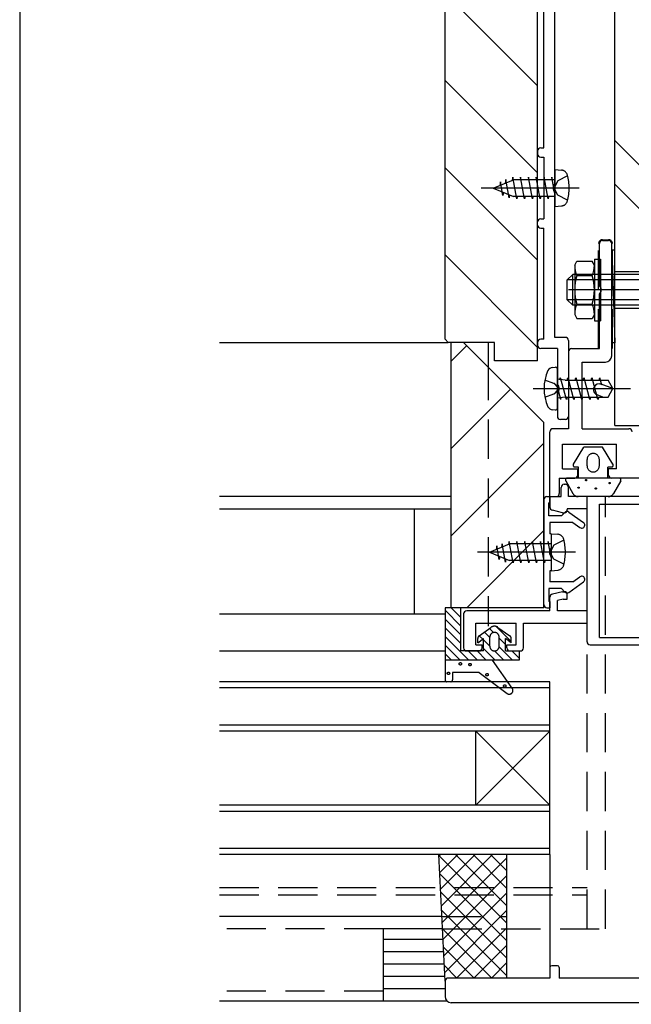
# Model space of a CAD drawing. Extents: x 0 to 615, y 0 to 1040.
# Drawn here: x 0 to 99, y 101 to 261 of the extents above; entities that cross this region are included whole.
import ezdxf

# ---------------------------------------------------------------- set-up
doc = ezdxf.new("R2010")
doc.units = 0
doc.header["$LTSCALE"] = 0.5
for name, pattern in [('CENTER', [50.8, 31.75, -6.35, 6.35, -6.35]), ('DASHED', [19.05, 12.7, -6.35]), ('PHANTOM', [63.5, 31.75, -6.35, 6.35, -6.35, 6.35, -6.35])]:
    doc.linetypes.add(name, pattern=pattern)
doc.layers.add('DANMEN', color=7, linetype='CONTINUOUS')
doc.layers.add('WAKU', color=3, linetype='CONTINUOUS')

msp = doc.modelspace()

# ---------------------------------------------------------------- linework, layer by layer
at = {"layer": 'DANMEN', "linetype": 'CONTINUOUS'}
for p, q in [((68.954986, 209.090978), (68.954986, 378.590978)), ((83.954986, 205.590978), (83.954986, 366.590978)), ((96.454986, 195.091711), (96.454986, 345.091711)), ((86.754986, 234.305121), (86.754986, 282.876835)), ((84.954986, 240.090978), (84.954986, 277.090978)), ((83.954986, 250.168889), (68.954986, 265.168889)), ((83.954986, 236.026754), (68.954986, 251.026754)), ((121.454986, 216.285214), (96.454986, 241.285214)), ((83.954986, 239.590978), (83.954986, 239.090978)), ((84.454986, 240.090978), (84.954986, 240.090978)), ((84.454986, 238.590978), (84.954986, 238.590978)), ((84.954986, 238.590978), (84.954986, 228.590978)), ((83.954986, 221.884618), (68.954986, 236.884618)), ((121.454986, 209.214146), (96.454986, 234.214146)), ((86.754986, 209.390978), (86.754986, 232.876835)), ((84.454986, 228.590978), (84.954986, 228.590978)), ((83.954986, 227.590978), (83.954986, 228.090978)), ((84.454986, 227.090978), (84.954986, 227.090978)), ((84.954986, 209.090978), (84.954986, 227.090978)), ((94.454986, 225.091711), (95.454986, 225.091711)), ((93.954986, 217.805854), (93.954986, 224.591711)), ((95.954986, 206.391711), (95.954986, 224.591711)), ((83.954986, 207.742483), (68.954986, 222.742483)), ((93.154986, 222.091711), (93.154986, 212.091711)), ((93.154986, 222.091711), (94.154986, 222.091711)), ((94.154986, 222.091711), (94.154986, 212.091711)), ((89.954986, 221.097109), (90.312252, 221.715911)), ((89.954986, 221.09711), (89.954986, 213.097111)), ((90.312251, 221.715913), (92.797719, 221.715913)), ((93.154986, 221.097109), (92.79772, 221.715911)), ((124.754986, 218.69171), (88.754986, 218.69171)), ((88.754986, 215.491741), (88.754986, 218.691681)), ((89.655011, 219.591692), (88.755008, 218.691689)), ((124.754986, 219.591711), (89.654995, 219.591711)), ((89.654995, 214.591711), (89.654995, 219.591711)), ((89.654995, 219.59169), (89.654995, 219.591711)), ((90.312251, 219.406511), (92.797725, 219.406511)), ((124.754986, 215.491712), (88.754986, 215.491712)), ((89.655033, 214.591708), (88.755008, 215.491733)), ((93.954986, 207.591711), (93.954986, 216.377568)), ((124.754986, 214.591711), (89.654995, 214.591711)), ((90.312251, 214.78771), (92.797722, 214.78771)), ((89.954986, 213.097112), (90.312252, 212.47831)), ((90.312251, 212.478308), (92.797719, 212.478308)), ((93.154986, 213.097112), (92.79772, 212.47831)), ((93.154986, 212.091711), (94.154986, 212.091711)), ((68.954986, 209.090978), (69.454986, 208.590978)), ((84.954986, 209.090978), (84.454986, 209.090978)), ((88.454986, 209.390978), (86.754986, 209.390978)), ((32.396035, 208.591016), (69.454986, 208.591016)), ((43.954813, 208.591016), (68.954986, 208.591016)), ((76.954986, 208.590978), (69.454986, 208.590978)), ((69.954986, 165.591016), (69.954986, 208.591016)), ((71.954986, 208.591016), (69.954986, 208.591016)), ((72.491783, 208.054219), (69.954986, 205.517423)), ((71.954986, 208.591016), (84.954986, 195.591016)), ((75.954986, 208.590978), (75.954986, 205.591016)), ((76.954986, 205.590978), (76.954986, 208.590978)), ((83.954986, 208.590978), (83.954986, 208.090978)), ((87.154986, 207.590978), (84.454986, 207.590978)), ((87.154986, 207.590978), (87.154986, 201.805121)), ((88.954986, 208.890978), (88.954986, 196.590978)), ((89.454986, 207.591711), (93.954986, 207.591711)), ((88.954986, 207.091711), (88.954986, 194.591711)), ((83.954986, 205.590978), (76.954986, 205.590978)), ((86.398173, 204.525501), (86.828839, 204.563179)), ((87.154986, 197.919104), (87.154986, 204.264319)), ((91.154986, 194.591711), (91.154986, 205.391711)), ((91.154986, 205.391711), (94.954986, 205.391711)), ((88.402434, 202.462702), (87.154974, 202.6142)), ((87.529664, 202.507974), (87.619089, 202.841714)), ((88.628385, 199.324973), (87.68159, 202.858461)), ((88.717532, 202.462713), (88.819085, 202.841713)), ((89.828382, 199.324974), (88.881587, 202.85846)), ((90.017532, 202.462714), (90.119085, 202.841714)), ((91.128381, 199.324973), (90.181586, 202.858461)), ((91.317533, 202.462715), (91.419085, 202.841715)), ((92.428381, 199.324973), (91.481586, 202.858462)), ((92.617531, 202.462716), (92.719084, 202.841716)), ((93.72838, 199.324974), (92.781584, 202.858463)), ((93.91753, 202.462716), (94.019082, 202.841716)), ((94.339613, 201.64548), (94.019083, 202.841714)), ((87.690885, 199.341714), (87.154986, 201.341716)), ((88.402343, 202.462709), (95.363441, 202.462707)), ((96.154986, 201.091709), (94.230828, 201.792046)), ((95.363439, 199.720714), (96.154985, 201.091712)), ((96.154985, 201.091712), (95.363441, 202.462707)), ((79.56285, 200.983151), (69.954986, 191.375287)), ((88.402434, 199.720724), (87.154972, 199.569224)), ((87.154986, 200.376835), (87.154986, 196.590978)), ((87.690884, 199.341715), (87.771922, 199.64415)), ((88.402359, 199.720717), (95.363439, 199.720714)), ((88.690885, 199.34172), (88.792437, 199.720718)), ((89.890882, 199.341721), (89.992434, 199.720719)), ((91.190881, 199.34172), (91.292434, 199.720719)), ((92.490882, 199.34172), (92.592434, 199.720719)), ((94.532222, 199.720714), (93.600371, 200.05988)), ((93.79088, 199.341721), (93.892433, 199.720719)), ((86.82884, 197.620253), (86.398174, 197.657932)), ((84.954986, 165.591016), (84.954986, 195.591016)), ((88.454986, 196.090978), (87.654986, 196.090978)), ((96.454986, 195.091711), (121.454986, 195.091711)), ((85.954986, 183.591711), (85.954986, 194.091711)), ((88.954986, 194.591711), (86.454986, 194.591711)), ((91.154986, 194.591711), (98.754986, 194.591711)), ((84.954986, 192.233151), (69.954986, 177.233151)), ((87.954986, 188.091711), (87.954986, 192.091711)), ((87.954986, 192.091711), (96.754986, 192.091711)), ((96.754986, 188.091711), (96.754986, 192.091711)), ((87.954986, 188.091711), (90.454986, 188.091711)), ((90.454986, 187.091711), (90.454986, 188.091711)), ((95.454986, 187.091711), (95.454986, 188.091711)), ((96.754986, 188.091711), (95.454986, 188.091711)), ((87.454986, 186.591711), (89.954986, 186.591711)), ((87.454986, 186.591711), (87.454986, 184.091711)), ((87.754986, 183.59171), (87.754986, 185.090978)), ((88.254986, 185.590978), (88.454937, 185.590978)), ((88.954937, 183.590978), (88.954937, 185.090978)), ((105.454986, 186.591711), (95.954986, 186.591711)), ((69.954986, 183.590978), (32.396035, 183.590978)), ((85.454985, 183.59171), (85.954985, 183.59171)), ((85.954985, 182.59171), (85.954985, 183.59171)), ((85.954986, 183.591711), (86.954986, 183.591711)), ((85.954986, 183.59171), (85.954986, 181.882098)), ((85.954986, 183.59171), (87.754986, 183.59171)), ((106.854986, 183.590978), (88.954937, 183.590978)), ((84.954985, 183.09171), (84.954985, 174.59171)), ((85.954985, 182.59171), (85.754985, 182.59171)), ((85.754985, 180.49171), (85.754985, 182.59171)), ((93.954986, 160.79102), (93.954986, 182.390978)), ((93.954986, 182.390978), (105.354986, 182.390978)), ((32.396035, 181.590993), (69.954986, 181.590993)), ((63.957364, 181.590993), (63.957364, 164.590993)), ((87.804985, 180.491708), (85.754985, 180.491708)), ((87.954986, 180.99171), (86.333718, 181.397027)), ((87.804985, 180.491708), (88.349166, 181.042932)), ((87.954986, 180.99171), (88.254986, 180.99171)), ((91.954986, 181.590978), (88.754986, 181.590978)), ((88.754986, 181.590978), (88.754986, 181.49171)), ((88.993988, 181.099675), (91.393988, 179.399725)), ((91.954986, 165.090993), (91.954986, 181.590978)), ((89.678638, 179.391708), (85.954985, 179.391708)), ((85.954985, 179.391708), (85.954985, 177.59171)), ((89.678637, 179.391708), (90.815404, 178.584102)), ((84.954986, 178.091016), (72.454986, 165.591016)), ((86.154985, 177.59171), (85.954985, 177.59171)), ((86.154985, 177.59171), (86.154985, 175.305853)), ((84.954985, 166.09171), (84.954985, 174.59171)), ((86.154985, 173.877567), (86.154985, 171.59171)), ((86.154985, 171.59171), (85.954985, 171.59171)), ((85.954985, 171.59171), (85.954985, 169.79171)), ((89.678638, 169.791712), (85.954985, 169.791712)), ((88.993988, 168.083745), (91.393988, 169.783695)), ((89.678637, 169.791712), (90.815404, 170.599318)), ((87.804985, 168.691712), (85.754985, 168.691712)), ((85.754985, 168.69171), (85.754985, 166.59171)), ((87.954986, 168.19171), (86.333718, 167.786393)), ((87.804985, 168.691712), (88.349166, 168.140488)), ((87.954986, 168.19171), (88.254986, 168.19171)), ((88.754986, 166.99171), (88.754986, 167.69171)), ((85.954985, 166.59171), (85.754985, 166.59171)), ((85.954985, 166.59171), (85.954985, 165.59171)), ((85.954986, 165.090993), (85.954986, 167.301322)), ((88.102713, 166.99171), (87.154986, 166.754778)), ((87.154986, 165.090993), (87.154986, 166.754778)), ((88.102713, 166.99171), (88.754986, 166.99171)), ((32.396035, 164.590993), (68.954986, 164.590993)), ((71.457364, 162.676791), (69.000257, 165.133898)), ((84.954986, 165.591016), (69.954986, 165.591016)), ((71.457364, 164.091005), (69.957364, 165.591005)), ((71.457364, 165.505218), (71.371578, 165.591005)), ((71.954986, 164.590993), (71.954986, 159.090993)), ((85.954986, 165.090993), (72.454986, 165.090993)), ((85.454985, 165.59171), (85.954985, 165.59171)), ((91.954986, 165.090993), (87.154986, 165.090993)), ((71.457364, 161.262578), (68.957364, 163.762578)), ((73.954986, 163.090993), (80.454986, 163.090993)), ((73.954986, 159.590993), (73.954986, 163.090993)), ((80.454986, 159.590993), (80.454986, 163.090993)), ((81.654986, 163.090993), (91.954986, 163.090993)), ((81.654986, 159.091024), (81.654986, 163.090993)), ((91.954986, 160.091024), (91.954986, 163.090993)), ((71.457364, 159.848364), (68.957364, 162.348364)), ((76.207364, 160.755218), (75.315596, 161.646986)), ((76.802049, 161.574747), (76.140508, 162.236287)), ((79.657364, 160.133645), (77.241103, 162.549906)), ((72.80051, 157.091005), (68.957364, 160.93415)), ((73.954986, 159.590993), (74.954986, 159.590993)), ((75.044864, 160.503505), (74.490684, 161.057684)), ((74.954986, 159.090993), (74.954986, 159.590993)), ((76.207364, 159.341005), (75.157364, 160.391005)), ((78.757364, 159.619432), (77.707364, 160.669432)), ((78.954986, 159.090993), (78.954986, 159.590993)), ((78.954986, 159.590993), (80.454986, 159.590993)), ((92.454986, 159.591024), (103.155167, 159.591024)), ((93.954986, 160.79102), (103.532821, 160.79102)), ((32.396035, 158.590993), (68.954986, 158.590993)), ((71.386296, 157.091005), (68.957364, 159.519937)), ((69.972083, 157.091005), (68.957364, 158.105723)), ((72.454986, 158.590993), (74.454986, 158.590993)), ((74.214723, 157.091005), (72.714723, 158.591005)), ((75.628937, 157.091005), (74.128937, 158.591005)), ((77.04315, 157.091005), (75.157364, 158.976791)), ((78.457364, 157.091005), (76.957364, 158.591005)), ((79.871578, 157.091005), (77.702938, 159.259644)), ((79.454986, 158.591024), (81.154986, 158.591024)), ((80.957364, 157.419432), (79.785791, 158.591005)), ((85.954986, 153.591024), (32.396035, 153.591024)), ((85.954986, 125.591024), (85.954986, 153.591024)), ((85.954986, 152.591024), (32.396035, 152.591024)), ((85.954986, 146.591024), (32.396035, 146.591024)), ((85.954986, 145.591024), (32.396035, 145.591024)), ((73.954986, 133.591024), (73.954986, 145.591024)), ((73.954986, 133.591024), (85.954986, 145.591024)), ((73.954986, 145.591024), (85.954986, 133.591024)), ((85.954986, 133.591024), (32.396035, 133.591024)), ((85.954986, 132.591024), (32.396035, 132.591024)), ((85.954986, 126.591024), (32.396035, 126.591024)), ((85.954986, 125.591024), (32.396035, 125.591024)), ((68.955291, 105.090978), (67.955291, 125.591023)), ((78.955291, 114.463606), (67.961825, 125.457071)), ((68.17102, 125.591023), (67.965325, 125.385328)), ((70.999447, 125.591023), (68.096879, 122.688455)), ((73.827874, 125.591023), (68.228434, 119.991582)), ((76.656301, 125.591023), (68.359988, 117.29471)), ((78.955291, 125.061585), (68.491543, 114.597837)), ((78.955291, 117.292033), (70.656301, 125.591023)), ((78.955291, 120.12046), (73.484728, 125.591023)), ((78.955291, 122.948887), (76.313155, 125.591023)), ((78.955291, 105.590978), (78.955291, 125.591023)), ((85.955291, 105.590978), (85.955291, 125.591023)), ((78.955291, 111.635179), (68.106872, 122.483597)), ((78.955291, 122.233158), (68.623097, 111.900965)), ((78.955291, 108.806751), (68.25192, 119.510123)), ((78.955291, 119.404731), (68.754652, 109.204092)), ((78.955291, 105.978324), (68.396967, 116.536648)), ((78.955291, 116.576304), (68.886206, 106.507219)), ((68.469578, 115.590978), (32.396035, 115.590978)), ((68.58426, 113.590978), (58.954993, 113.590978)), ((58.954993, 101.890978), (58.954993, 113.590978)), ((76.514211, 105.590977), (68.542014, 113.563174)), ((78.955291, 113.747877), (70.798392, 105.590977)), ((58.954941, 111.89089), (68.623589, 111.89089)), ((73.685784, 105.590977), (68.687061, 110.5897)), ((78.955291, 110.91945), (73.626819, 105.590977)), ((58.954941, 109.89089), (68.721149, 109.89089)), ((58.954941, 107.89089), (68.81871, 107.89089)), ((70.857356, 105.590977), (68.832108, 107.616225)), ((78.955291, 108.091023), (76.455246, 105.590977)), ((85.954994, 107.291726), (85.954994, 105.591726)), ((87.154994, 107.591726), (86.254994, 107.591726)), ((87.454994, 107.291726), (87.454994, 105.591726)), ((58.954941, 105.89089), (68.954941, 105.89089)), ((85.954994, 105.591726), (69.454994, 105.591726)), ((96.954994, 105.591726), (87.454994, 105.591726)), ((100.954988, 105.591726), (96.954994, 105.591726)), ((58.954941, 103.89089), (68.954941, 103.89089)), ((68.954994, 105.091726), (68.954994, 102.591726)), ((32.396035, 101.890978), (69.241584, 101.890978)), ((108.954986, 101.591726), (69.954994, 101.591726))]:
    msp.add_line(p, q, dxfattribs=at)
at = {"layer": 'DANMEN', "linetype": 'PHANTOM'}
for p, q in [((86.754983, 236.590978), (87.808683, 236.498791)), ((86.754983, 236.590977), (86.754987, 230.590979)), ((76.754992, 233.59098), (80.014166, 234.940974)), ((77.912229, 234.61144), (77.806078, 234.026354)), ((78.312604, 232.404649), (77.912229, 234.611439)), ((78.778058, 234.970142), (78.671894, 234.384987)), ((79.319151, 231.987737), (78.778057, 234.970142)), ((79.927523, 235.340968), (79.842015, 234.869668)), ((80.56251, 231.840981), (79.927511, 235.340976)), ((86.754984, 234.940977), (80.014187, 234.940977)), ((81.197512, 235.34097), (81.12338, 234.932365)), ((81.832502, 231.84098), (81.197502, 235.340975)), ((82.467511, 235.34097), (82.393379, 234.932365)), ((86.754984, 234.940977), (82.414185, 234.940977)), ((83.102501, 231.84098), (82.467501, 235.340975)), ((83.737496, 235.340972), (83.664926, 234.940977)), ((84.372503, 231.840981), (83.737504, 235.340975)), ((85.007495, 235.340972), (84.934925, 234.940977)), ((85.642495, 231.84098), (85.007496, 235.340974)), ((86.277494, 235.340973), (86.204924, 234.940977)), ((86.754986, 232.709132), (86.277495, 235.340974)), ((76.754992, 233.590976), (80.014167, 232.240981)), ((78.40392, 232.907968), (78.312604, 232.40465)), ((79.410465, 232.491043), (79.319151, 231.987738)), ((86.754986, 232.240981), (80.014172, 232.240981)), ((80.635071, 232.240978), (80.562499, 231.840976)), ((81.90507, 232.240978), (81.832498, 231.840976)), ((86.754986, 232.240979), (82.414185, 232.240979)), ((83.175069, 232.240979), (83.102497, 231.840976)), ((84.445068, 232.240979), (84.372496, 231.840976)), ((85.715067, 232.240979), (85.642495, 231.840976)), ((86.754987, 230.590979), (87.808683, 230.683165)), ((95.954986, 223.591711), (96.454986, 208.495569)), ((95.954986, 223.591711), (96.454986, 223.591711)), ((96.454986, 208.495569), (95.954986, 208.495569)), ((89.750228, 188.850129), (91.454991, 191.591713)), ((94.454991, 191.591713), (91.454992, 191.591713)), ((96.159754, 188.85013), (94.454991, 191.591713)), ((90.554991, 188.391713), (90.004991, 188.391713)), ((90.554991, 186.591713), (90.554991, 188.391713)), ((91.954991, 188.591713), (91.954991, 189.591713)), ((93.954991, 188.591713), (93.954991, 189.591713)), ((95.904991, 188.391713), (95.354991, 188.391713)), ((95.354991, 186.591713), (95.354991, 188.391713)), ((88.494636, 186.142666), (89.666935, 184.09489)), ((97.154991, 186.591713), (88.754991, 186.591713)), ((97.415346, 186.142666), (96.243047, 184.09489)), ((95.375195, 183.591713), (90.534787, 183.591713)), ((86.154983, 177.59171), (87.208683, 177.499523)), ((86.154983, 177.591709), (86.154987, 171.591711)), ((76.154992, 174.591712), (79.414166, 175.941706)), ((77.312229, 175.612172), (77.206078, 175.027086)), ((77.712604, 173.405381), (77.312229, 175.612171)), ((78.178058, 175.970874), (78.071894, 175.385719)), ((78.719151, 172.988469), (78.178057, 175.970874)), ((79.327523, 176.3417), (79.242015, 175.8704)), ((79.96251, 172.841713), (79.327511, 176.341708)), ((86.154984, 175.941709), (79.414187, 175.941709)), ((80.597512, 176.341702), (80.52338, 175.933097)), ((81.232502, 172.841712), (80.597502, 176.341707)), ((81.867511, 176.341702), (81.793379, 175.933097)), ((86.154984, 175.941709), (81.814185, 175.941709)), ((82.502501, 172.841712), (81.867501, 176.341707)), ((83.137496, 176.341704), (83.064926, 175.941709)), ((83.772503, 172.841713), (83.137504, 176.341707)), ((84.407495, 176.341704), (84.334925, 175.941709)), ((85.042495, 172.841712), (84.407496, 176.341706)), ((85.677494, 176.341705), (85.604924, 175.941709)), ((86.154986, 173.709864), (85.677495, 176.341706)), ((76.154992, 174.591708), (79.414167, 173.241713)), ((77.80392, 173.9087), (77.712604, 173.405382)), ((78.810465, 173.491775), (78.719151, 172.98847)), ((86.154986, 173.241713), (79.414172, 173.241713)), ((80.035071, 173.24171), (79.962499, 172.841708)), ((81.30507, 173.24171), (81.232498, 172.841708)), ((86.154986, 173.241711), (81.814185, 173.241711)), ((82.575069, 173.241711), (82.502497, 172.841708)), ((83.845068, 173.241711), (83.772496, 172.841708)), ((85.115067, 173.241711), (85.042495, 172.841708)), ((86.154987, 171.591711), (87.208683, 171.683897)), ((68.957364, 165.591005), (68.957364, 153.891005)), ((71.457364, 165.591005), (68.957364, 165.591005)), ((69.957364, 165.591005), (69.457364, 165.591005)), ((71.457364, 165.591005), (71.457364, 158.591005)), ((74.466719, 161.040564), (76.387969, 162.413069)), ((77.526759, 162.413069), (79.448009, 161.040564)), ((74.257364, 159.891005), (74.257364, 160.633716)), ((74.257364, 159.891005), (75.157364, 160.591005)), ((75.157364, 158.591005), (75.157364, 160.591005)), ((76.207364, 159.341005), (76.207364, 160.841005)), ((77.707364, 159.341005), (77.707364, 160.841005)), ((78.757364, 158.591005), (78.757364, 160.591005)), ((79.657364, 159.891005), (78.757364, 160.591005)), ((79.657364, 159.891005), (79.657364, 160.633716)), ((68.957364, 158.591005), (68.957364, 153.891005)), ((75.157364, 158.591005), (71.457364, 158.591005)), ((78.757364, 158.591005), (80.957364, 158.591005)), ((80.957364, 158.591005), (80.957364, 157.091005)), ((80.957364, 157.091005), (68.957364, 157.091005)), ((79.848004, 152.536363), (76.642025, 157.091005)), ((74.457364, 155.091005), (70.157364, 155.091005)), ((70.157364, 155.091005), (70.157364, 153.891005)), ((74.457364, 155.091005), (78.999062, 151.709736)), ((69.857364, 153.591005), (69.257364, 153.591005))]:
    msp.add_line(p, q, dxfattribs=at)
at = {"layer": 'DANMEN', "linetype": 'DASHED'}
for p, q in [((87.199106, 234.735961), (86.715115, 233.825706)), ((88.813691, 235.540969), (87.199106, 234.735966)), ((87.199107, 232.445983), (86.715115, 233.356237)), ((88.813689, 231.640979), (87.199107, 232.445979)), ((94.454986, 225.211711), (95.454986, 225.211711)), ((93.834986, 207.591711), (93.834986, 224.591711)), ((96.074986, 207.591711), (96.074986, 224.591711)), ((96.454986, 220.091711), (121.454986, 220.091711)), ((121.454986, 214.091711), (96.454986, 214.091711)), ((75.954986, 205.591016), (75.954986, 162.591016)), ((86.583411, 201.930779), (85.121338, 202.462931)), ((87.135175, 201.445266), (86.765954, 201.814487)), ((85.121338, 199.720495), (86.583411, 200.252646)), ((86.765954, 200.368939), (87.135174, 200.738159)), ((91.954986, 113.590978), (91.954986, 183.591023)), ((94.954986, 113.590978), (94.954986, 183.591023)), ((86.599106, 175.736693), (86.115115, 174.826438)), ((88.213691, 176.541701), (86.599106, 175.736698)), ((86.599107, 173.446715), (86.115115, 174.356969)), ((88.213689, 172.641711), (86.599107, 173.446711)), ((32.396035, 120.290999), (91.954986, 120.290999)), ((32.396035, 119.091), (91.954986, 119.091)), ((78.955688, 113.590978), (78.955688, 119.091)), ((68.469975, 115.590978), (78.955291, 115.590978)), ((58.954993, 113.590978), (32.396035, 113.590978)), ((68.536334, 113.590978), (94.954986, 113.590978)), ((58.954993, 103.490978), (32.396035, 103.490978))]:
    msp.add_line(p, q, dxfattribs=at)
at = {"layer": 'DANMEN', "linetype": 'CENTER'}
for p, q in [((90.670408, 233.590978), (73.754986, 233.590978)), ((130.254986, 217.091711), (86.754986, 217.091711)), ((83.206071, 201.091712), (99.015273, 201.091707)), ((90.070408, 174.59171), (73.154986, 174.59171))]:
    msp.add_line(p, q, dxfattribs=at)
at = {"layer": 'DANMEN', "linetype": 'PHANTOM'}
for centre, radius in [((90.584479, 185.039125), 0.1), ((91.800414, 186.266214), 0.1), ((95.626702, 185.786533), 0.1), ((93.374463, 184.9121), 0.1), ((71.435493, 156.503102), 0.2), ((72.987594, 156.383189), 0.2), ((69.500279, 154.962431), 0.2), ((75.758628, 154.738591), 0.2), ((78.619778, 152.913764), 0.2)]:
    msp.add_circle(centre, radius, dxfattribs=at)
at = {"layer": 'DANMEN', "linetype": 'CONTINUOUS'}
for centre, radius, start, end in [((84.454986, 239.590978), 0.5, 90, 180), ((84.454986, 239.090978), 0.5, 180, 270), ((87.454986, 233.590978), 1, 134.427004, 225.572996), ((84.454986, 228.090978), 0.5, 90, 180), ((84.454986, 227.590978), 0.5, 180, 270), ((94.454986, 224.591711), 0.5, 90, 180), ((95.454986, 224.591711), 0.5, 0, 90), ((93.954803, 221.059322), 4, 179.458649, 204.40616), ((89.155169, 221.059322), 4, 335.59384, 0.541351), ((97.597717, 217.097111), 7.642733, 162.411972, 197.587883), ((85.512255, 217.097111), 7.642733, 342.412117, 17.588028), ((93.254986, 217.091711), 1, 314.427004, 45.572996), ((93.954803, 213.1349), 4, 155.593694, 180.541206), ((89.155169, 213.1349), 4, 359.458794, 24.406306), ((84.454986, 208.590978), 0.5, 90, 180), ((88.454986, 208.890978), 0.5, 0, 90), ((84.454986, 208.090978), 0.5, 180, 270), ((89.454986, 207.091711), 0.5, 90, 180), ((94.954986, 206.391711), 1, 270, 0), ((86.485329, 203.529305), 1, 94.999999, 149.89524), ((86.854986, 204.264319), 0.3, 0.000018, 95.000019), ((92.144435, 201.091712), 7.155706, 155.748312, 204.251688), ((86.454986, 201.090978), 1, 314.427004, 45.572996), ((93.915603, 200.925964), 0.921666, 90, 249.999968), ((93.915603, 200.925964), 0.921666, 70.000004, 89.999983), ((86.485329, 198.654119), 1, 210.104724, 264.999992), ((86.854986, 197.919104), 0.3, 264.999938, 0.000001), ((87.654986, 196.590978), 0.5, 180, 270), ((88.454986, 196.590978), 0.5, 270, 0), ((86.454986, 194.091711), 0.5, 90, 180), ((98.754986, 194.091711), 0.5, 0, 90), ((89.954986, 187.091711), 0.5, 269.999982, 359.999964), ((95.954986, 187.091711), 0.5, 180, 269.999982), ((88.254986, 185.090978), 0.5, 90, 180), ((88.454937, 185.090978), 0.5, 0, 90), ((85.454985, 183.09171), 0.5, 90, 180), ((86.954986, 184.091711), 0.5, 270, 0), ((86.454986, 181.882098), 0.5, 180, 255.963757), ((88.254986, 181.49171), 0.5, 270, 0), ((88.704985, 180.691659), 0.5, 54.689581, 135.368342), ((91.104985, 178.991708), 0.5, 234.608429, 54.689581), ((86.854985, 174.59171), 1, 134.427004, 225.572996), ((91.104985, 170.191712), 0.5, 305.310419, 125.391571), ((86.454986, 167.301322), 0.5, 104.036243, 180), ((88.254986, 167.69171), 0.5, 0, 90), ((88.704985, 168.491761), 0.5, 224.631658, 305.310419), ((85.454985, 166.09171), 0.5, 180, 270), ((72.454986, 164.590993), 0.5, 89.999982, 180.000019), ((92.454986, 160.091024), 0.5, 180, 270), ((72.454986, 159.090993), 0.5, 180, 270), ((74.454986, 159.090993), 0.5, 269.999999, 359.999981), ((79.454986, 159.090993), 0.5, 180, 269.999982), ((81.154986, 159.091024), 0.5, 270, 0), ((86.254994, 107.291726), 0.3, 90, 180), ((87.154994, 107.291726), 0.3, 0, 90), ((69.454994, 105.091726), 0.5, 90.000018, 180), ((69.954994, 102.591726), 1, 180, 270)]:
    msp.add_arc(centre, radius, start, end, dxfattribs=at)
at = {"layer": 'DANMEN', "linetype": 'PHANTOM'}
for centre, radius, start, end in [((87.712812, 235.402974), 1.099999, 15.224855, 85.000046), ((81.054985, 233.590978), 8, 344.77509, 15.224838), ((87.712812, 231.778981), 1.099999, 274.999954, 344.77509), ((92.954991, 189.591713), 1, 0.000019, 179.999964), ((90.004991, 188.691713), 0.3, 148.12593, 270.000055), ((92.954991, 188.591713), 1, 180.000019, 359.999983), ((95.904991, 188.691713), 0.3, 269.999963, 31.874051), ((88.754991, 186.291713), 0.3, 90.000037, 221.183655), ((97.154991, 186.291713), 0.3, 318.816326, 89.999982), ((90.534787, 184.591713), 1, 209.790043, 270.000018), ((95.375195, 184.591713), 1, 270.000018, 330.209966), ((87.112812, 176.403706), 1.099999, 15.224855, 85.000046), ((80.454985, 174.59171), 8, 344.77509, 15.224838), ((87.112812, 172.779713), 1.099999, 274.999954, 344.77509), ((76.957364, 160.841005), 0.75, 0, 180), ((76.957364, 161.591005), 1, 90, 124.708049), ((76.957364, 161.591005), 1, 55.291951, 90), ((74.757364, 160.633716), 0.5, 125.541299, 180), ((79.157364, 160.633716), 0.5, 0, 54.458701), ((76.957364, 159.341005), 0.75, 180, 0), ((69.257364, 153.891005), 0.3, 180, 270), ((69.857364, 153.891005), 0.3, 270, 0), ((79.357364, 152.191005), 0.6, 233.332522, 35.141431)]:
    msp.add_arc(centre, radius, start, end, dxfattribs=at)
at = {"layer": 'DANMEN', "linetype": 'DASHED'}
for centre, radius, start, end in [((87.156583, 233.590972), 0.5, 152.000015, 208.000077), ((94.454986, 224.591711), 0.62, 90, 180), ((95.454986, 224.591711), 0.62, 0, 90), ((86.412401, 201.460933), 0.5, 44.999999, 69.99999), ((86.781622, 201.091712), 0.5, 315, 45.000002), ((86.412401, 200.722493), 0.5, 290.000032, 315), ((86.556583, 174.591704), 0.5, 152.000015, 208.000077)]:
    msp.add_arc(centre, radius, start, end, dxfattribs=at)
at = {"layer": 'WAKU'}
msp.add_line((0, 445.5), (0, 0), dxfattribs=at)

doc.saveas('drawing.dxf')
